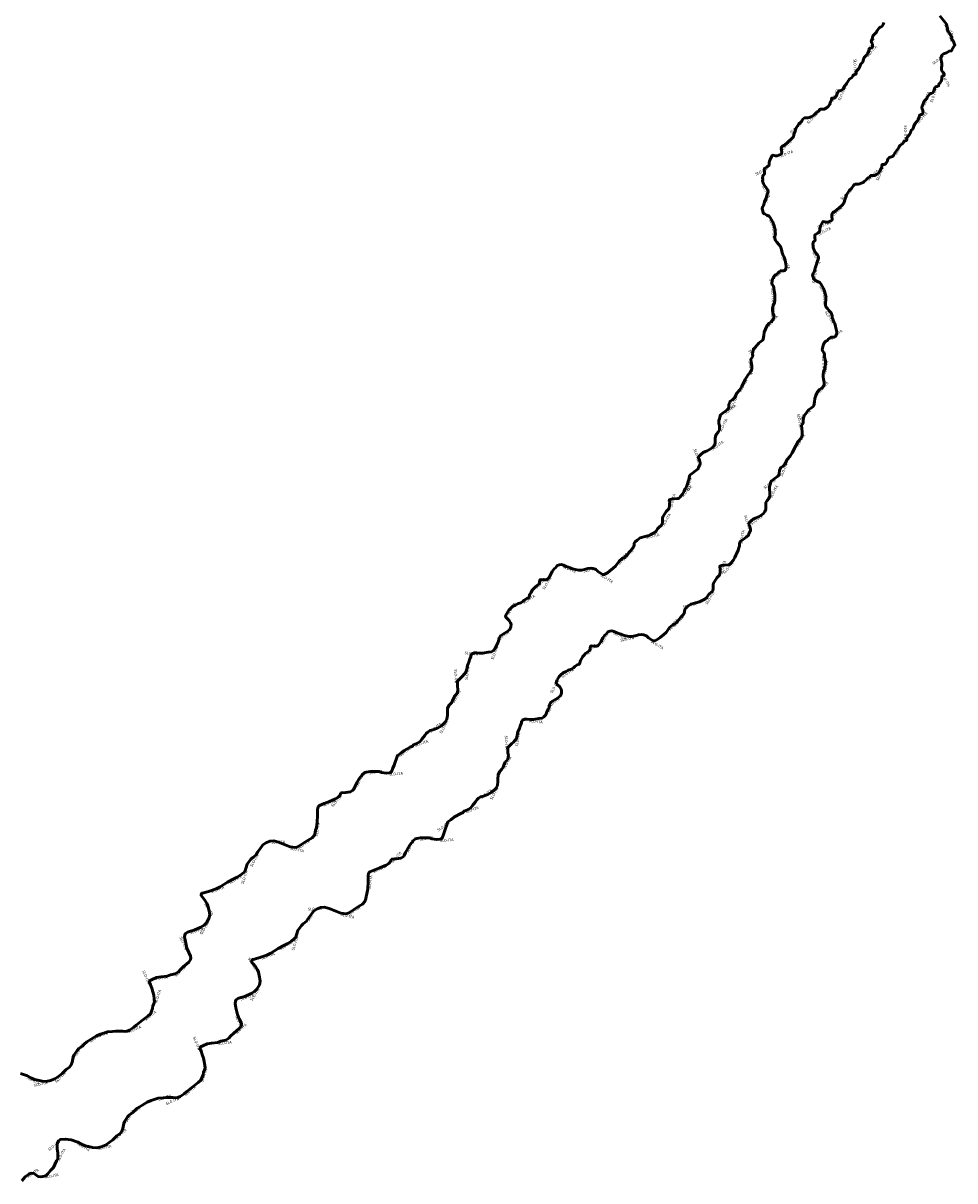
# Model space of a CAD drawing. Units: millimetres. Extents: x 374848 to 585280, y 49173 to 192798.
# Drawn here: x 390568 to 397423, y 106942 to 115457 of the extents above; entities that cross this region are included whole.
import ezdxf

# ---------------------------------------------------------------- set-up
doc = ezdxf.new("R2010")
doc.units = ezdxf.units.MM
for name, color, linetype, lineweight in [('drzavna_meja', 14, 'Continuous', 50), ('drzavna_meja_opis', 14, 'Continuous', 50), ('gurs_d96_drzavna_meja', 7, 'Continuous', 50), ('gurs_d96_drzavna_meja_opis', 7, 'Continuous', 50)]:
    doc.layers.add(name, color=color, linetype=linetype, lineweight=lineweight)
doc.styles.add('ARIAL', font='arial.ttf')

msp = doc.modelspace()

# ---------------------------------------------------------------- linework, layer by layer
at = {"layer": 'drzavna_meja', "linetype": 'Continuous'}
msp.add_polyline3d([(397313.78, 115511.17, 0), (397360.58, 115450.63, 0), (397371.17, 115400.49, 0), (397400.95, 115356.57, 0), (397399.19, 115338.85, 0), (397403.42, 115334.35, 0), (397410.28, 115327.06, 0), (397423.08, 115296.16, 0), (397414.78, 115285.22, 0), (397400.47, 115259.96, 0), (397397.47, 115254.68, 0), (397380.88, 115250.53, 0), (397360.5, 115239.23, 0), (397339.78, 115230.93, 0), (397327.72, 115221.88, 0), (397322.81, 115207.94, 0), (397320.94, 115195.88, 0), (397323.94, 115175.89, 0), (397328.09, 115158.17, 0), (397327.34, 115144.98, 0), (397324.69, 115128.39, 0), (397324.31, 115116.33, 0), (397327.34, 115106.9, 0), (397333.75, 115096.34, 0), (397340.91, 115088.43, 0), (397343.91, 115082.77, 0), (397345.06, 115075.99, 0), (397343.16, 115072.59, 0), (397334.13, 115070.71, 0), (397329.22, 115066.94, 0), (397328.09, 115061.66, 0), (397327.34, 115046.59, 0), (397322.81, 115030.38, 0), (397314.53, 115018.69, 0), (397308.88, 115013.79, 0), (397305.47, 115005.87, 0), (397302.84, 114995.69, 0), (397291.46, 114990.67, 0), (397282.47, 114989.28, 0), (397276.06, 114984.76, 0), (397272.66, 114974.58, 0), (397267.41, 114959.88, 0), (397260.59, 114948.19, 0), (397250.44, 114941.02, 0), (397242.5, 114939.14, 0), (397231.97, 114928.21, 0), (397225.16, 114918.78, 0), (397220.506, 114911.138, 0), (397218.17, 114902.58, 0), (397210.47, 114894.66, 0), (397198.03, 114883.34, 0), (397192, 114875.43, 0), (397189.34, 114862.61, 0), (397183.69, 114846.41, 0), (397179.94, 114835.84, 0), (397182.56, 114827.55, 0), (397188.22, 114815.87, 0), (397188.97, 114798.15, 0), (397185.59, 114791.36, 0), (397174.66, 114786.09, 0), (397164.09, 114780.8, 0), (397160.72, 114765.73, 0), (397153.91, 114749.14, 0), (397143.75, 114734.44, 0), (397128.28, 114717.47, 0), (397122.25, 114700.88, 0), (397117.34, 114684.3, 0), (397112.81, 114677.13, 0), (397103.78, 114670.73, 0), (397099.63, 114662.05, 0), (397096.63, 114649.62, 0), (397090.59, 114639.05, 0), (397075.5, 114621.72, 0), (397069.47, 114614.55, 0), (397069.47, 114602.49, 0), (397067.97, 114594.95, 0), (397057.78, 114591.94, 0), (397049.13, 114590.43, 0), (397045.34, 114579.88, 0), (397037.44, 114570.45, 0), (397018.59, 114557.63, 0), (397012.94, 114547.07, 0), (397006.13, 114536.14, 0), (396997.47, 114524.83, 0), (396992.19, 114516.54, 0), (396983.16, 114505.23, 0), (396972.59, 114484.87, 0), (396963.53, 114477.33, 0), (396949.22, 114472.8, 0), (396940.53, 114468.66, 0), (396930.75, 114457.73, 0), (396927.72, 114452.45, 0), (396926.97, 114443.4, 0), (396921.31, 114433.23, 0), (396916.41, 114427.57, 0), (396913.78, 114421.16, 0), (396903.22, 114418.52, 0), (396890.78, 114418.14, 0), (396888.16, 114416.26, 0), (396887, 114410.23, 0), (396886.25, 114401.55, 0), (396882.5, 114393.27, 0), (396877.97, 114387.23, 0), (396876.47, 114377.8, 0), (396871.94, 114368.76, 0), (396862.88, 114357.07, 0), (396847.06, 114343.88, 0), (396832.34, 114336.34, 0), (396808.97, 114336.34, 0), (396803.31, 114335.96, 0), (396799.19, 114330.68, 0), (396797.28, 114327.29, 0), (396788.63, 114320.5, 0), (396779.19, 114314.09, 0), (396768.25, 114303.54, 0), (396756.19, 114293.73, 0), (396748.28, 114285.82, 0), (396734.34, 114279.79, 0), (396722.28, 114274.89, 0), (396712.09, 114273.76, 0), (396697.38, 114273.76, 0), (396687.97, 114272.63, 0), (396676.66, 114264.33, 0), (396671.38, 114255.66, 0), (396668.34, 114249.63, 0), (396661.56, 114241.34, 0), (396648, 114229.65, 0), (396634.81, 114209.67, 0), (396625, 114194.97, 0), (396620.09, 114178.38, 0), (396616.34, 114165.56, 0), (396613.31, 114159.15, 0), (396610.31, 114148.59, 0), (396607.28, 114134.27, 0), (396592.97, 114118.06, 0), (396569.59, 114096.57, 0), (396540.94, 114072.45, 0), (396525.84, 114064.15, 0), (396520.56, 114058.12, 0), (396517.56, 114048.7, 0), (396518.69, 114032.48, 0), (396520.97, 114019.29, 0), (396520.19, 114009.11, 0), (396512.66, 114003.08, 0), (396487.03, 113993.27, 0), (396475.34, 113992.9, 0), (396457.25, 113997.8, 0), (396450.84, 113995.54, 0), (396435.75, 113966.89, 0), (396431.22, 113954.82, 0), (396428.59, 113943.52, 0), (396429.34, 113931.07, 0), (396427.47, 113925.04, 0), (396413.88, 113911.84, 0), (396393.53, 113901.29, 0), (396392.03, 113890.73, 0), (396393.16, 113877.16, 0), (396395.03, 113863.22, 0), (396392.41, 113857.19, 0), (396382.59, 113850.02, 0), (396381.47, 113842.48, 0), (396379.22, 113830.8, 0), (396381.84, 113819.11, 0), (396380.72, 113807.05, 0), (396387.88, 113786.69, 0), (396393.91, 113775.38, 0), (396412, 113754.27, 0), (396419.16, 113742.2, 0), (396420.69, 113728.63, 0), (396410.88, 113701.48, 0), (396403.34, 113676.98, 0), (396394.66, 113654.37, 0), (396392.41, 113642.68, 0), (396387.88, 113627.22, 0), (396379.59, 113616.29, 0), (396376.19, 113603.84, 0), (396381.09, 113588.02, 0), (396385.63, 113572.94, 0), (396393.53, 113566.15, 0), (396412, 113555.97, 0), (396428.97, 113549.19, 0), (396436.5, 113540.13, 0), (396455.75, 113506.21, 0), (396464.03, 113485.85, 0), (396470.44, 113459.09, 0), (396473.84, 113449.28, 0), (396472.69, 113434.95, 0), (396474.59, 113419.88, 0), (396471.56, 113400.65, 0), (396471.56, 113384.82, 0), (396474.59, 113371.24, 0), (396485.53, 113357.67, 0), (396499.09, 113340.33, 0), (396512.28, 113326.38, 0), (396517.56, 113312.81, 0), (396520.19, 113305.65, 0), (396520.97, 113292.83, 0), (396525.47, 113279.64, 0), (396531.88, 113261.16, 0), (396539.06, 113249.1, 0), (396545.84, 113225.35, 0), (396551.88, 113196.32, 0), (396553.75, 113176.72, 0), (396550.38, 113162.77, 0), (396545.84, 113153.72, 0), (396536.78, 113148.45, 0), (396513.41, 113148.07, 0), (396504.75, 113141.28, 0), (396494.19, 113134.88, 0), (396486.66, 113123.56, 0), (396474.59, 113119.04, 0), (396465.16, 113107.73, 0), (396457.25, 113094.16, 0), (396453.47, 113085.48, 0), (396447.44, 113057.21, 0), (396450.47, 113047.03, 0), (396460.25, 113036.1, 0), (396464.03, 113023.28, 0), (396464.78, 113002.93, 0), (396471.19, 112971.26, 0), (396471.56, 112950.91, 0), (396469.69, 112932.43, 0), (396467.44, 112913.96, 0), (396457.63, 112892.47, 0), (396453.84, 112870.98, 0), (396453.84, 112857.41, 0), (396456.5, 112837.43, 0), (396462.16, 112818.2, 0), (396462.53, 112802.74, 0), (396458.38, 112789.17, 0), (396444.06, 112772.96, 0), (396427.84, 112763.16, 0), (396412.75, 112746.2, 0), (396400.69, 112719.43, 0), (396392.78, 112696.81, 0), (396389.38, 112672.69, 0), (396385.63, 112646.3, 0), (396381.47, 112638.38, 0), (396367.53, 112628.95, 0), (396346.78, 112612.74, 0), (396335.09, 112595.78, 0), (396314, 112569.02, 0), (396309.09, 112555.06, 0), (396307.19, 112536.97, 0), (396307.59, 112521.13, 0), (396301.94, 112508.32, 0), (396294, 112498.89, 0), (396297.41, 112475.14, 0), (396300.03, 112448.38, 0), (396300.03, 112425, 0), (396291.38, 112403.89, 0), (396271, 112379.39, 0), (396252.16, 112347.72, 0), (396226.91, 112296.45, 0), (396211.81, 112272.7, 0), (396190.34, 112247.06, 0), (396182.41, 112233.49, 0), (396174.88, 112216.53, 0), (396159.81, 112199.94, 0), (396142.84, 112188.26, 0), (396138.69, 112180.34, 0), (396132.66, 112167.14, 0), (396131.53, 112145.66, 0), (396128.13, 112133.21, 0), (396120.59, 112125.3, 0), (396071.59, 112088.73, 0), (396067.44, 112081.19, 0), (396065.94, 112069.13, 0), (396062.16, 112059.7, 0), (396058.38, 112047.26, 0), (396058.78, 112023.13, 0), (396062.16, 112012.95, 0), (396062.53, 111977.14, 0), (396053.88, 111960.55, 0), (396041.81, 111946.23, 0), (396033.5, 111931.15, 0), (396031.63, 111913.8, 0), (396031.63, 111896.09, 0), (396031.25, 111880.63, 0), (396025.97, 111864.8, 0), (396014.28, 111850.09, 0), (395995.06, 111836.52, 0), (395972.81, 111824.09, 0), (395961.13, 111818.43, 0), (395942.28, 111811.27, 0), (395924.94, 111797.32, 0), (395908.34, 111779.22, 0), (395907.97, 111772.05, 0), (395911.38, 111763.77, 0), (395915.5, 111753.96, 0), (395920.78, 111735.12, 0), (395920.78, 111724.55, 0), (395912.5, 111711.36, 0), (395908.34, 111700.43, 0), (395905.72, 111690.63, 0), (395886.88, 111676.3, 0), (395865.38, 111658.96, 0), (395846.53, 111646.9, 0), (395842.38, 111639.73, 0), (395839.75, 111623.9, 0), (395838.59, 111611.84, 0), (395833.72, 111598.64, 0), (395828.06, 111581.3, 0), (395820.13, 111558.3, 0), (395811.84, 111545.48, 0), (395803.53, 111527.39, 0), (395791.47, 111505.91, 0), (395773.75, 111485.92, 0), (395765.47, 111476.88, 0), (395756.81, 111472.35, 0), (395728.91, 111471.22, 0), (395709.69, 111467.83, 0), (395698.75, 111465.19, 0), (395693.47, 111461.04, 0), (395693.09, 111454.63, 0), (395696.09, 111450.48, 0), (395697.22, 111447.09, 0), (395696.47, 111430.51, 0), (395696.09, 111415.8, 0), (395690.81, 111396.95, 0), (395683.28, 111388.66, 0), (395671.59, 111377.73, 0), (395664.44, 111365.66, 0), (395647.47, 111339.27, 0), (395644.84, 111329.09, 0), (395644.47, 111298.94, 0), (395642.56, 111284.61, 0), (395637.28, 111275.94, 0), (395616.19, 111259.73, 0), (395607.88, 111249.17, 0), (395598.09, 111232.21, 0), (395583.38, 111221.28, 0), (395554.34, 111205.07, 0), (395544.94, 111200.92, 0), (395517.03, 111194.51, 0), (395479.72, 111182.83, 0), (395456.34, 111167.37, 0), (395443.16, 111155.68, 0), (395435.59, 111143.99, 0), (395434.84, 111128.91, 0), (395431.47, 111115.34, 0), (395419.03, 111100.27, 0), (395407.34, 111088.58, 0), (395396.78, 111075.76, 0), (395388.47, 111062.56, 0), (395372.28, 111046.35, 0), (395363.59, 111038.81, 0), (395347.75, 111032.41, 0), (395324.41, 111011.67, 0), (395298.38, 110976.61, 0), (395281.78, 110961.91, 0), (395253.91, 110939.29, 0), (395238.44, 110926.47, 0), (395214.69, 110913.28, 0), (395203.38, 110914.79, 0), (395192.44, 110921.57, 0), (395168.31, 110937.03, 0), (395162.28, 110942.68, 0), (395154, 110951.73, 0), (395133.63, 110959.27, 0), (395116.66, 110960.02, 0), (395094.44, 110957.77, 0), (395071.06, 110950.23, 0), (395047.69, 110945.32, 0), (395027.69, 110944.95, 0), (395002.44, 110950.23, 0), (394975.31, 110958.89, 0), (394964.75, 110964.17, 0), (394951.94, 110967.56, 0), (394935.34, 110973.98, 0), (394914.59, 110983.4, 0), (394901.41, 110987.16, 0), (394885.56, 110986.41, 0), (394870.13, 110979.63, 0), (394859.19, 110966.43, 0), (394847.13, 110956.63, 0), (394832.41, 110936.65, 0), (394821.13, 110912.15, 0), (394809.06, 110892.55, 0), (394798.88, 110880.86, 0), (394789.06, 110875.2, 0), (394766.44, 110874.45, 0), (394750.63, 110877.09, 0), (394742.31, 110874.07, 0), (394739.69, 110861.25, 0), (394740.06, 110851.83, 0), (394735.16, 110843.91, 0), (394723.09, 110834.48, 0), (394706.88, 110820.91, 0), (394692.56, 110805.46, 0), (394685.03, 110799.05, 0), (394676.72, 110781.33, 0), (394668.44, 110768.52, 0), (394663.16, 110753.44, 0), (394660.91, 110743.26, 0), (394645.06, 110737.6, 0), (394626.22, 110725.91, 0), (394616.78, 110715.36, 0), (394602.47, 110706.31, 0), (394578.34, 110697.27, 0), (394562.5, 110689.73, 0), (394540.25, 110677.66, 0), (394525.19, 110664.09, 0), (394512.75, 110652.4, 0), (394498.03, 110626.39, 0), (394491.63, 110615.84, 0), (394489.75, 110602.27, 0), (394497.66, 110593.21, 0), (394516.88, 110576.63, 0), (394526.31, 110558.16, 0), (394529.69, 110548.73, 0), (394528.56, 110528.38, 0), (394520.66, 110509.15, 0), (394499.53, 110493.69, 0), (394475.41, 110477.86, 0), (394451.28, 110463.53, 0), (394441.88, 110446.95, 0), (394437.34, 110423.2, 0), (394432.06, 110412.63, 0), (394421.5, 110391.52, 0), (394412.84, 110370.79, 0), (394400.03, 110354.2, 0), (394386.06, 110345.53, 0), (394362.31, 110343.27, 0), (394335.56, 110337.99, 0), (394322.34, 110334.98, 0), (394295.59, 110336.11, 0), (394276.38, 110338.37, 0), (394259.78, 110339.13, 0), (394243.19, 110331.21, 0), (394234.53, 110320.27, 0), (394234.13, 110307.45, 0), (394226.97, 110293.13, 0), (394220.19, 110269.76, 0), (394208.5, 110244.13, 0), (394203.59, 110217.73, 0), (394198.31, 110195.49, 0), (394174.97, 110169.86, 0), (394164.78, 110158.17, 0), (394145.16, 110139.32, 0), (394133.09, 110127.63, 0), (394134.63, 110115.95, 0), (394135.38, 110091.45, 0), (394138.38, 110070.33, 0), (394135.38, 110043.95, 0), (394118.66, 110024.82, 0), (394115.78, 110020.97, 0), (394107.84, 110006.62, 0), (394099.19, 109985.51, 0), (394090.5, 109970.8, 0), (394073.16, 109950.07, 0), (394062.63, 109927.45, 0), (394061.84, 109897.29, 0), (394061.47, 109880.33, 0), (394057.34, 109850.92, 0), (394044.91, 109828.68, 0), (394017.75, 109801.16, 0), (393987.97, 109784.95, 0), (393955.53, 109772.88, 0), (393933.69, 109767.61, 0), (393918.97, 109755.92, 0), (393906.16, 109744.61, 0), (393896.34, 109729.16, 0), (393874.13, 109702.39, 0), (393862.06, 109686.93, 0), (393837.16, 109669.97, 0), (393812.66, 109661.3, 0), (393808.53, 109657.91, 0), (393805.5, 109651.12, 0), (393787.41, 109645.09, 0), (393742.56, 109619.83, 0), (393715.78, 109598.72, 0), (393693.91, 109583.64, 0), (393669.03, 109510.88, 0), (393660.75, 109490.15, 0), (393653.19, 109470.92, 0), (393648.31, 109461.49, 0), (393637.75, 109454.33, 0), (393612.5, 109452.45, 0), (393575.53, 109458.48, 0), (393556.31, 109464.13, 0), (393492.59, 109464.88, 0), (393465.84, 109461.12, 0), (393454.16, 109458.1, 0), (393443.22, 109449.05, 0), (393434.94, 109443.77, 0), (393431.91, 109434.35, 0), (393423.25, 109424.93, 0), (393410.03, 109409.09, 0), (393397.59, 109386.85, 0), (393382.53, 109358.58, 0), (393372.34, 109335.2, 0), (393363.28, 109325.4, 0), (393347.84, 109316.35, 0), (393313.16, 109309.57, 0), (393282.25, 109308.81, 0), (393276.22, 109303.16, 0), (393272.06, 109292.23, 0), (393258.5, 109277.15, 0), (393239.28, 109263.58, 0), (393193.28, 109245.1, 0), (393154.81, 109230.02, 0), (393119.38, 109216.07, 0), (393110.34, 109204.77, 0), (393105.81, 109184.78, 0), (393105.81, 109144.82, 0), (393103.94, 109091.29, 0), (393097.91, 109052.84, 0), (393091.88, 109032.86, 0), (393089.59, 109015.52, 0), (393082.81, 108998.17, 0), (393065.84, 108978.57, 0), (393036.44, 108960.1, 0), (393006.28, 108940.12, 0), (392976.13, 108920.52, 0), (392959.53, 108911.47, 0), (392945.97, 108906.56, 0), (392924.84, 108907.7, 0), (392904.5, 108912.22, 0), (392819.31, 108946.52, 0), (392784.63, 108954.82, 0), (392756.72, 108953.69, 0), (392731.84, 108942, 0), (392704.69, 108926.17, 0), (392681.69, 108893.38, 0), (392665.13, 108872.64, 0), (392653.44, 108851.91, 0), (392628.94, 108832.3, 0), (392615.72, 108820.61, 0), (392588.97, 108784.42, 0), (392579.53, 108751.63, 0), (392573.5, 108733.53, 0), (392563.31, 108721.84, 0), (392541.84, 108706.01, 0), (392515.06, 108689.05, 0), (392481.53, 108671.33, 0), (392444.94, 108650.97, 0), (392389.53, 108617.79, 0), (392360.13, 108603.09, 0), (392310.38, 108584.99, 0), (392269.66, 108573.69, 0), (392254.94, 108569.91, 0), (392250.81, 108560.87, 0), (392248.91, 108553.33, 0), (392259.47, 108540.13, 0), (392277.94, 108518.27, 0), (392292.66, 108494.14, 0), (392300.19, 108478.3, 0), (392308.47, 108441.36, 0), (392313, 108411.2, 0), (392306.97, 108383.3, 0), (392288.13, 108353.15, 0), (392271.53, 108334.3, 0), (392246.66, 108320.35, 0), (392198.78, 108298.86, 0), (392170.88, 108289.81, 0), (392149, 108283.41, 0), (392135.06, 108274.36, 0), (392130.16, 108263.42, 0), (392127.91, 108246.08, 0), (392134.31, 108214.79, 0), (392144.88, 108166.54, 0), (392158.81, 108133.74, 0), (392172, 108106.59, 0), (392173.91, 108094.91, 0), (392172, 108082.84, 0), (392158.06, 108063.24, 0), (392117.72, 108027.8, 0), (392097, 108008.2, 0), (392082.28, 107990.86, 0), (392058.53, 107977.29, 0), (392023.84, 107968.62, 0), (392000.84, 107960.7, 0), (391955.25, 107955.8, 0), (391922.06, 107950.52, 0), (391890.41, 107936.2, 0), (391873.81, 107927.91, 0), (391870.81, 107923.38, 0), (391870.81, 107914.33, 0), (391877.97, 107896.23, 0), (391885.88, 107872.11, 0), (391894.94, 107844.59, 0), (391900.59, 107819.71, 0), (391904.72, 107791.05, 0), (391907.75, 107773.34, 0), (391901.72, 107755.62, 0), (391894.16, 107742.8, 0), (391891.91, 107723.2, 0), (391876.06, 107682.86, 0), (391856.84, 107666.27, 0), (391818.78, 107635.73, 0), (391772.03, 107600.68, 0), (391752.81, 107582.2, 0), (391723.78, 107563.73, 0), (391706.44, 107556.2, 0), (391689.47, 107553.18, 0), (391670.25, 107555.81, 0), (391618.59, 107555.06, 0), (391597.47, 107553.18, 0), (391562.03, 107550.54, 0), (391540.94, 107544.13, 0), (391509.66, 107534.33, 0), (391480.25, 107520, 0), (391441.78, 107497.01, 0), (391408.22, 107475.89, 0), (391389.38, 107460.06, 0), (391376.56, 107445.73, 0), (391350.19, 107426.88, 0), (391337.34, 107413.69, 0), (391315.88, 107380.14, 0), (391309.09, 107365.06, 0), (391301.53, 107326.98, 0), (391294.75, 107307.76, 0), (391282.31, 107291.17, 0), (391257.81, 107272.32, 0), (391228.03, 107243.67, 0), (391202.41, 107223.69, 0), (391173.75, 107204.46, 0), (391142.06, 107192.02, 0), (391110.03, 107185.23, 0), (391079.13, 107187.12, 0), (391048.97, 107193.91, 0), (391024.84, 107200.31, 0), (390997.69, 107212.76, 0), (390971.69, 107227.84, 0), (390921.91, 107244.42, 0), (390878.56, 107249.32, 0), (390842.38, 107247.44, 0), (390828.03, 107236.88, 0), (390821.25, 107222.94, 0), (390818.25, 107202.2, 0), (390818.25, 107177.32, 0), (390823.16, 107147.16, 0), (390823.91, 107130.2, 0), (390822.591, 107110.082, 0), (390822.642, 107103.912, 0), (390814.47, 107088.73, 0), (390801.66, 107061.96, 0), (390791.47, 107041.6, 0), (390768.47, 107017.85, 0), (390750.75, 106994.48, 0), (390738.31, 106981.66, 0), (390728.16, 106977.89, 0), (390698.38, 106971.86, 0), (390679.13, 106973.37, 0), (390660.66, 106985.43, 0), (390650.09, 106995.23, 0), (390627.88, 106997.88, 0), (390610.77, 106991.85, 0), (390582.25, 106972.62, 0), (390559.73, 106942.31, 0)], dxfattribs=at)
at = {"layer": 'gurs_d96_drzavna_meja', "linetype": 'Continuous'}
msp.add_polyline3d([(396901.03, 115462.56, 0), (396895.78, 115447.86, 0), (396888.96, 115436.17, 0), (396878.81, 115429, 0), (396870.87, 115427.12, 0), (396860.34, 115416.19, 0), (396853.53, 115406.76, 0), (396848.87, 115399.11, 0), (396846.53, 115390.56, 0), (396838.83, 115382.64, 0), (396826.39, 115371.32, 0), (396820.36, 115363.41, 0), (396817.7, 115350.59, 0), (396812.05, 115334.39, 0), (396808.3, 115323.82, 0), (396810.92, 115315.53, 0), (396816.58, 115303.85, 0), (396817.33, 115286.13, 0), (396813.95, 115279.34, 0), (396803.02, 115274.07, 0), (396792.45, 115268.78, 0), (396789.08, 115253.71, 0), (396782.27, 115237.11, 0), (396772.11, 115222.41, 0), (396756.64, 115205.44, 0), (396750.61, 115188.85, 0), (396745.7, 115172.27, 0), (396741.17, 115165.1, 0), (396732.14, 115158.7, 0), (396727.99, 115150.02, 0), (396724.99, 115137.59, 0), (396718.95, 115127.02, 0), (396703.86, 115109.69, 0), (396697.83, 115102.52, 0), (396697.83, 115090.46, 0), (396696.33, 115082.92, 0), (396686.14, 115079.91, 0), (396677.49, 115078.4, 0), (396673.7, 115067.85, 0), (396665.8, 115058.42, 0), (396646.95, 115045.6, 0), (396641.3, 115035.04, 0), (396634.48, 115024.11, 0), (396625.82, 115012.8, 0), (396620.54, 115004.51, 0), (396611.51, 114993.2, 0), (396600.94, 114972.84, 0), (396591.88, 114965.3, 0), (396577.57, 114960.77, 0), (396568.88, 114956.63, 0), (396559.1, 114945.7, 0), (396556.07, 114940.42, 0), (396555.32, 114931.37, 0), (396549.66, 114921.2, 0), (396544.76, 114915.54, 0), (396542.13, 114909.13, 0), (396531.57, 114906.49, 0), (396519.13, 114906.11, 0), (396516.51, 114904.23, 0), (396515.35, 114898.2, 0), (396514.6, 114889.52, 0), (396510.85, 114881.24, 0), (396506.32, 114875.2, 0), (396504.82, 114865.77, 0), (396500.29, 114856.73, 0), (396491.23, 114845.04, 0), (396475.41, 114831.85, 0), (396460.69, 114824.31, 0), (396437.32, 114824.31, 0), (396431.66, 114823.93, 0), (396427.54, 114818.65, 0), (396425.63, 114815.26, 0), (396416.98, 114808.47, 0), (396407.54, 114802.06, 0), (396396.6, 114791.51, 0), (396384.54, 114781.7, 0), (396376.63, 114773.79, 0), (396362.69, 114767.76, 0), (396350.63, 114762.86, 0), (396340.44, 114761.73, 0), (396325.73, 114761.73, 0), (396316.32, 114760.6, 0), (396305, 114752.3, 0), (396299.72, 114743.63, 0), (396296.68, 114737.6, 0), (396289.9, 114729.31, 0), (396276.34, 114717.62, 0), (396263.15, 114697.64, 0), (396253.34, 114682.94, 0), (396248.43, 114666.35, 0), (396244.68, 114653.53, 0), (396241.65, 114647.12, 0), (396238.65, 114636.56, 0), (396235.62, 114622.24, 0), (396221.31, 114606.03, 0), (396197.93, 114584.54, 0), (396169.28, 114560.42, 0), (396154.18, 114552.12, 0), (396148.9, 114546.09, 0), (396145.9, 114536.67, 0), (396147.03, 114520.45, 0), (396149.31, 114507.26, 0), (396148.53, 114497.08, 0), (396141, 114491.05, 0), (396115.37, 114481.24, 0), (396103.68, 114480.87, 0), (396085.59, 114485.77, 0), (396079.18, 114483.51, 0), (396064.09, 114454.86, 0), (396059.56, 114442.79, 0), (396056.93, 114431.49, 0), (396057.68, 114419.04, 0), (396055.81, 114413.01, 0), (396042.22, 114399.81, 0), (396021.87, 114389.26, 0), (396020.37, 114378.7, 0), (396021.49, 114365.13, 0), (396023.36, 114351.19, 0), (396020.74, 114345.16, 0), (396010.92, 114337.99, 0), (396009.8, 114330.45, 0), (396007.55, 114318.77, 0), (396010.17, 114307.08, 0), (396009.05, 114295.02, 0), (396016.21, 114274.66, 0), (396022.24, 114263.35, 0), (396040.33, 114242.23, 0), (396047.49, 114230.16, 0), (396049.02, 114216.59, 0), (396039.21, 114189.44, 0), (396031.67, 114164.94, 0), (396022.99, 114142.33, 0), (396020.74, 114130.64, 0), (396016.21, 114115.18, 0), (396007.92, 114104.25, 0), (396004.52, 114091.8, 0), (396009.42, 114075.98, 0), (396013.96, 114060.9, 0), (396021.86, 114054.11, 0), (396040.33, 114043.93, 0), (396057.3, 114037.15, 0), (396064.83, 114028.09, 0), (396084.08, 113994.16, 0), (396092.36, 113973.8, 0), (396098.77, 113947.04, 0), (396102.17, 113937.23, 0), (396101.02, 113922.9, 0), (396102.92, 113907.83, 0), (396099.89, 113888.6, 0), (396099.89, 113872.77, 0), (396102.92, 113859.19, 0), (396113.86, 113845.62, 0), (396127.42, 113828.28, 0), (396140.61, 113814.33, 0), (396145.89, 113800.76, 0), (396148.52, 113793.6, 0), (396149.3, 113780.78, 0), (396153.8, 113767.58, 0), (396160.21, 113749.1, 0), (396167.39, 113737.04, 0), (396174.17, 113713.29, 0), (396180.21, 113684.26, 0), (396182.08, 113664.66, 0), (396178.71, 113650.71, 0), (396174.17, 113641.66, 0), (396165.11, 113636.39, 0), (396141.74, 113636.01, 0), (396133.08, 113629.22, 0), (396122.52, 113622.82, 0), (396114.99, 113611.5, 0), (396102.92, 113606.98, 0), (396093.49, 113595.67, 0), (396085.58, 113582.1, 0), (396081.8, 113573.42, 0), (396075.77, 113545.15, 0), (396078.8, 113534.97, 0), (396088.58, 113524.04, 0), (396092.36, 113511.22, 0), (396093.11, 113490.87, 0), (396099.52, 113459.19, 0), (396099.89, 113438.84, 0), (396098.02, 113420.36, 0), (396095.77, 113401.89, 0), (396085.96, 113380.4, 0), (396082.17, 113358.91, 0), (396082.17, 113345.34, 0), (396084.83, 113325.36, 0), (396090.49, 113306.13, 0), (396090.86, 113290.67, 0), (396086.71, 113277.1, 0), (396072.39, 113260.89, 0), (396056.17, 113251.09, 0), (396041.08, 113234.13, 0), (396029.02, 113207.36, 0), (396021.11, 113184.74, 0), (396017.71, 113160.62, 0), (396013.96, 113134.23, 0), (396009.8, 113126.31, 0), (395995.86, 113116.88, 0), (395975.11, 113100.67, 0), (395963.41, 113083.71, 0), (395942.32, 113056.94, 0), (395937.41, 113042.98, 0), (395935.51, 113024.89, 0), (395935.91, 113009.05, 0), (395930.26, 112996.24, 0), (395922.32, 112986.81, 0), (395925.73, 112963.06, 0), (395928.35, 112936.3, 0), (395928.35, 112912.92, 0), (395919.7, 112891.81, 0), (395899.32, 112867.31, 0), (395880.48, 112835.64, 0), (395855.23, 112784.37, 0), (395840.13, 112760.62, 0), (395818.66, 112734.98, 0), (395810.73, 112721.41, 0), (395803.2, 112704.45, 0), (395788.13, 112687.86, 0), (395771.16, 112676.18, 0), (395767.01, 112668.26, 0), (395760.98, 112655.05, 0), (395759.85, 112633.57, 0), (395756.45, 112621.12, 0), (395748.91, 112613.21, 0), (395699.91, 112576.64, 0), (395695.76, 112569.1, 0), (395694.26, 112557.04, 0), (395690.48, 112547.61, 0), (395686.7, 112535.17, 0), (395687.1, 112511.04, 0), (395690.48, 112500.86, 0), (395690.85, 112465.05, 0), (395682.19, 112448.46, 0), (395670.12, 112434.14, 0), (395661.81, 112419.06, 0), (395659.94, 112401.71, 0), (395659.94, 112384, 0), (395659.56, 112368.54, 0), (395654.28, 112352.71, 0), (395642.59, 112338, 0), (395623.37, 112324.43, 0), (395601.12, 112312, 0), (395589.44, 112306.34, 0), (395570.59, 112299.18, 0), (395553.25, 112285.23, 0), (395536.65, 112267.13, 0), (395536.28, 112259.96, 0), (395539.69, 112251.68, 0), (395543.81, 112241.87, 0), (395549.09, 112223.02, 0), (395549.09, 112212.45, 0), (395540.81, 112199.26, 0), (395536.65, 112188.33, 0), (395534.03, 112178.53, 0), (395515.19, 112164.2, 0), (395493.69, 112146.86, 0), (395474.84, 112134.8, 0), (395470.69, 112127.63, 0), (395468.06, 112111.8, 0), (395466.9, 112099.74, 0), (395462.03, 112086.54, 0), (395456.37, 112069.2, 0), (395448.44, 112046.2, 0), (395440.15, 112033.38, 0), (395431.84, 112015.29, 0), (395419.78, 111993.81, 0), (395402.06, 111973.82, 0), (395393.78, 111964.78, 0), (395385.12, 111960.25, 0), (395357.22, 111959.12, 0), (395337.99, 111955.73, 0), (395327.05, 111953.09, 0), (395321.77, 111948.94, 0), (395321.39, 111942.53, 0), (395324.39, 111938.38, 0), (395325.52, 111934.99, 0), (395324.77, 111918.41, 0), (395324.39, 111903.7, 0), (395319.11, 111884.85, 0), (395311.58, 111876.56, 0), (395299.89, 111865.63, 0), (395292.74, 111853.56, 0), (395275.77, 111827.17, 0), (395273.14, 111816.99, 0), (395272.77, 111786.84, 0), (395270.86, 111772.51, 0), (395265.58, 111763.84, 0), (395244.49, 111747.63, 0), (395236.18, 111737.07, 0), (395226.39, 111720.11, 0), (395211.68, 111709.18, 0), (395182.64, 111692.97, 0), (395173.24, 111688.82, 0), (395145.33, 111682.41, 0), (395108.02, 111670.73, 0), (395084.63, 111655.27, 0), (395071.45, 111643.58, 0), (395063.88, 111631.89, 0), (395063.13, 111616.81, 0), (395059.76, 111603.24, 0), (395047.32, 111588.17, 0), (395035.63, 111576.48, 0), (395025.07, 111563.66, 0), (395016.76, 111550.46, 0), (395000.57, 111534.25, 0), (394991.88, 111526.71, 0), (394976.04, 111520.31, 0), (394952.7, 111499.57, 0), (394926.67, 111464.51, 0), (394910.07, 111449.81, 0), (394882.19, 111427.19, 0), (394866.72, 111414.37, 0), (394842.97, 111401.18, 0), (394831.66, 111402.69, 0), (394820.72, 111409.47, 0), (394796.59, 111424.93, 0), (394790.56, 111430.58, 0), (394782.28, 111439.63, 0), (394761.91, 111447.17, 0), (394744.94, 111447.92, 0), (394722.72, 111445.67, 0), (394699.34, 111438.13, 0), (394675.97, 111433.22, 0), (394655.97, 111432.85, 0), (394630.72, 111438.13, 0), (394603.59, 111446.79, 0), (394593.03, 111452.07, 0), (394580.22, 111455.47, 0), (394563.62, 111461.89, 0), (394542.86, 111471.31, 0), (394529.68, 111475.07, 0), (394513.83, 111474.32, 0), (394498.4, 111467.54, 0), (394487.46, 111454.34, 0), (394475.4, 111444.54, 0), (394460.68, 111424.56, 0), (394449.4, 111400.06, 0), (394437.33, 111380.46, 0), (394427.15, 111368.77, 0), (394417.33, 111363.11, 0), (394394.71, 111362.36, 0), (394378.9, 111365, 0), (394370.58, 111361.98, 0), (394367.96, 111349.16, 0), (394368.33, 111339.74, 0), (394363.43, 111331.82, 0), (394351.36, 111322.39, 0), (394335.15, 111308.82, 0), (394320.82, 111293.37, 0), (394313.29, 111286.96, 0), (394304.98, 111269.24, 0), (394296.7, 111256.43, 0), (394291.42, 111241.35, 0), (394289.17, 111231.17, 0), (394273.32, 111225.51, 0), (394254.48, 111213.82, 0), (394245.04, 111203.27, 0), (394230.73, 111194.22, 0), (394206.6, 111185.18, 0), (394190.76, 111177.64, 0), (394168.51, 111165.57, 0), (394153.45, 111152, 0), (394141.01, 111140.31, 0), (394126.29, 111114.3, 0), (394119.88, 111103.75, 0), (394118, 111090.18, 0), (394125.91, 111081.12, 0), (394145.13, 111064.53, 0), (394154.56, 111046.06, 0), (394157.94, 111036.63, 0), (394156.81, 111016.28, 0), (394148.91, 110997.05, 0), (394127.78, 110981.59, 0), (394103.66, 110965.76, 0), (394079.53, 110951.43, 0), (394070.13, 110934.85, 0), (394065.59, 110911.1, 0), (394060.31, 110900.53, 0), (394049.75, 110879.42, 0), (394041.09, 110858.69, 0), (394028.28, 110842.1, 0), (394014.31, 110833.43, 0), (393990.56, 110831.17, 0), (393963.8, 110825.89, 0), (393950.58, 110822.88, 0), (393923.83, 110824.01, 0), (393904.62, 110826.27, 0), (393888.02, 110827.03, 0), (393871.43, 110819.11, 0), (393862.77, 110808.17, 0), (393862.37, 110795.35, 0), (393855.21, 110781.03, 0), (393848.43, 110757.66, 0), (393836.74, 110732.03, 0), (393831.83, 110705.63, 0), (393826.55, 110683.39, 0), (393803.21, 110657.76, 0), (393793.02, 110646.07, 0), (393773.4, 110627.22, 0), (393761.32, 110615.53, 0), (393762.86, 110603.85, 0), (393763.61, 110579.35, 0), (393766.61, 110558.23, 0), (393763.61, 110531.85, 0), (393746.89, 110512.72, 0), (393744.01, 110508.87, 0), (393736.07, 110494.52, 0), (393727.42, 110473.41, 0), (393718.73, 110458.7, 0), (393701.39, 110437.97, 0), (393690.86, 110415.35, 0), (393690.07, 110385.18, 0), (393689.7, 110368.22, 0), (393685.57, 110338.81, 0), (393673.14, 110316.57, 0), (393645.98, 110289.05, 0), (393616.19, 110272.84, 0), (393583.75, 110260.77, 0), (393561.91, 110255.5, 0), (393547.19, 110243.81, 0), (393534.38, 110232.5, 0), (393524.56, 110217.05, 0), (393502.35, 110190.28, 0), (393490.28, 110174.82, 0), (393465.38, 110157.86, 0), (393440.88, 110149.19, 0), (393436.75, 110145.8, 0), (393433.72, 110139.01, 0), (393415.63, 110132.98, 0), (393370.77, 110107.72, 0), (393343.99, 110086.61, 0), (393322.12, 110071.53, 0), (393297.24, 109998.77, 0), (393288.96, 109978.04, 0), (393281.4, 109958.81, 0), (393276.52, 109949.38, 0), (393265.96, 109942.22, 0), (393240.71, 109940.34, 0), (393203.74, 109946.37, 0), (393184.51, 109952.02, 0), (393120.79, 109952.78, 0), (393094.04, 109949.02, 0), (393082.36, 109946, 0), (393071.42, 109936.95, 0), (393063.14, 109931.67, 0), (393060.11, 109922.25, 0), (393051.45, 109912.83, 0), (393038.23, 109896.99, 0), (393025.79, 109874.75, 0), (393010.73, 109846.48, 0), (393000.54, 109823.1, 0), (392991.48, 109813.3, 0), (392976.04, 109804.25, 0), (392941.35, 109797.47, 0), (392910.44, 109796.71, 0), (392904.41, 109791.06, 0), (392900.25, 109780.13, 0), (392886.69, 109765.05, 0), (392867.47, 109751.48, 0), (392821.47, 109733, 0), (392783, 109717.92, 0), (392747.57, 109703.97, 0), (392738.53, 109692.67, 0), (392734, 109672.68, 0), (392734, 109632.72, 0), (392732.12, 109579.19, 0), (392726.09, 109540.73, 0), (392720.06, 109520.75, 0), (392717.77, 109503.41, 0), (392710.99, 109486.06, 0), (392694.02, 109466.46, 0), (392664.62, 109447.99, 0), (392634.46, 109428.01, 0), (392604.31, 109408.41, 0), (392587.71, 109399.36, 0), (392574.15, 109394.45, 0), (392553.02, 109395.59, 0), (392532.67, 109400.12, 0), (392447.48, 109434.42, 0), (392412.8, 109442.72, 0), (392384.89, 109441.59, 0), (392360.01, 109429.9, 0), (392332.86, 109414.07, 0), (392309.86, 109381.28, 0), (392293.3, 109360.54, 0), (392281.61, 109339.81, 0), (392257.1, 109320.2, 0), (392243.88, 109308.51, 0), (392217.13, 109272.32, 0), (392207.69, 109239.53, 0), (392201.66, 109221.43, 0), (392191.47, 109209.74, 0), (392170, 109193.91, 0), (392143.22, 109176.95, 0), (392109.69, 109159.23, 0), (392073.1, 109138.87, 0), (392017.68, 109105.69, 0), (391988.28, 109090.99, 0), (391938.53, 109072.89, 0), (391897.81, 109061.59, 0), (391883.09, 109057.81, 0), (391878.96, 109048.77, 0), (391877.06, 109041.23, 0), (391887.62, 109028.03, 0), (391906.09, 109006.17, 0), (391920.81, 108982.04, 0), (391928.34, 108966.2, 0), (391936.62, 108929.26, 0), (391941.15, 108899.1, 0), (391935.12, 108871.19, 0), (391916.28, 108841.04, 0), (391899.67, 108822.19, 0), (391874.8, 108808.24, 0), (391826.92, 108786.75, 0), (391799.02, 108777.71, 0), (391777.14, 108771.31, 0), (391763.2, 108762.26, 0), (391758.3, 108751.32, 0), (391756.05, 108733.97, 0), (391762.45, 108702.68, 0), (391773.02, 108654.43, 0), (391786.95, 108621.63, 0), (391800.14, 108594.48, 0), (391802.05, 108582.8, 0), (391800.14, 108570.73, 0), (391786.2, 108551.13, 0), (391745.85, 108515.69, 0), (391725.13, 108496.09, 0), (391710.41, 108478.75, 0), (391686.66, 108465.18, 0), (391651.97, 108456.51, 0), (391628.97, 108448.59, 0), (391583.38, 108443.69, 0), (391550.19, 108438.41, 0), (391518.54, 108424.09, 0), (391501.93, 108415.8, 0), (391498.93, 108411.27, 0), (391498.93, 108402.22, 0), (391506.09, 108384.12, 0), (391514, 108360, 0), (391523.06, 108332.48, 0), (391528.71, 108307.6, 0), (391532.84, 108278.94, 0), (391535.87, 108261.23, 0), (391529.84, 108243.5, 0), (391522.28, 108230.68, 0), (391520.03, 108211.08, 0), (391504.18, 108170.74, 0), (391484.96, 108154.15, 0), (391446.9, 108123.61, 0), (391400.15, 108088.56, 0), (391380.92, 108070.08, 0), (391351.89, 108051.61, 0), (391334.55, 108044.08, 0), (391317.58, 108041.06, 0), (391298.36, 108043.69, 0), (391246.7, 108042.94, 0), (391225.58, 108041.06, 0), (391190.14, 108038.42, 0), (391169.05, 108032.01, 0), (391137.77, 108022.21, 0), (391108.35, 108007.88, 0), (391069.88, 107984.89, 0), (391036.32, 107963.77, 0), (391017.48, 107947.94, 0), (391004.66, 107933.61, 0), (390978.29, 107914.76, 0), (390965.44, 107901.57, 0), (390943.98, 107868.02, 0), (390937.19, 107852.94, 0), (390929.62, 107814.86, 0), (390922.84, 107795.64, 0), (390910.4, 107779.05, 0), (390885.9, 107760.2, 0), (390856.12, 107731.55, 0), (390830.5, 107711.57, 0), (390801.84, 107692.34, 0), (390770.15, 107679.9, 0), (390738.12, 107673.11, 0), (390707.21, 107675, 0), (390677.05, 107681.79, 0), (390652.92, 107688.19, 0), (390625.77, 107700.64, 0), (390599.77, 107715.72, 0), (390549.99, 107732.3, 0)], dxfattribs=at)

# ---------------------------------------------------------------- texts
at = {"layer": 'drzavna_meja_opis', "char_height": 20, "style": 'ARIAL'}
for insert, attachment_point, rotation in [((397354.483, 115459.171), 1, 307.7055544), ((397411.131, 115326.052), 3, 292.5012323), ((397334.504, 115227.471), 3, 36.8850659), ((397341.668, 115087.855), 1, 297.9250271), ((397272.298, 114974.758), 3, 71.5311522), ((397187.405, 114858.275), 1, 70.773123), ((397140.617, 114731.597), 1, 47.6474207), ((397069.87, 114604.676), 3, 270), ((396977.71, 114495.6), 1, 62.5636491), ((396775.869, 114311.444), 1, 43.9602722), ((396884.052, 114397.667), 3, 65.6343729), ((396655.198, 114236.383), 3, 40.7644521), ((396582.687, 114109.152), 3, 42.5880121), ((396503.36, 113999.949), 3, 20.9445679), ((396413.192, 113911.934), 1, 27.4033969), ((396390.783, 113782.096), 1, 298.0644782), ((396392.673, 113646.16), 3, 79.1053861), ((396441.771, 113531.653), 1, 299.5753897), ((396471.96, 113388.542), 3, 270), ((396534.905, 113256.862), 3, 300.7677101), ((396506.174, 113142.905), 1, 38.098987), ((396464.49, 113021.664), 1, 272.1106853), ((396454.137, 112874.965), 1, 79.9979987), ((396412.875, 112746.942), 1, 48.3393142), ((396296.269, 112485.901), 3, 278.170564), ((396352.078, 112617.387), 3, 37.9970579), ((396253.129, 112350.13), 1, 59.2521821), ((396176.758, 112221.746), 3, 66.0595733), ((396094.14, 112106.059), 3, 36.7349619), ((396058.93, 111971.101), 1, 62.4625854), ((395918.748, 111743.853), 3, 285.6557195), ((396000.727, 111841.011), 3, 35.2235002), ((395840.158, 111628.793), 1, 80.5670199), ((395694.072, 111410.077), 1, 74.3522349), ((395780.166, 111493.76), 3, 48.4448664), ((395637.643, 111277.305), 3, 58.6585385), ((395518.329, 111195.219), 3, 12.934682), ((395312.217, 110995.918), 1, 53.4083048), ((395417.806, 111099.611), 3, 45), ((394811.7, 110897.6), 1, 58.3745128), ((394916.406, 110983.015), 1, 335.5831352), ((394705.41, 110819.912), 1, 47.173779), ((395059.291, 110948.166), 3, 11.8651191), ((395195.465, 110920.166), 1, 328.2115758), ((394611.126, 110712.258), 3, 32.3102482), ((394495.77, 110623.435), 3, 58.7576469), ((394418.563, 110385.527), 1, 67.3270673), ((394505.598, 110498.626), 3, 36.191409), ((394290.289, 110337.137), 1, 353.2901209), ((394135.035, 110115.796), 3, 271.7534049), ((394207.047, 110238.505), 3, 79.464169), ((394094.578, 109978.489), 1, 59.4272612), ((393927.598, 109763.283), 1, 38.455059), ((394050.871, 109840.166), 3, 60.7990533), ((393819.312, 109664.078), 1, 19.4876928), ((393694.619, 109584.615), 3, 34.587427), ((393384.397, 109362.936), 1, 61.9548907), ((393483.46, 109464.001), 1, 8.0011393), ((393632.084, 109454.309), 1, 4.2581369), ((393270.182, 109290.74), 1, 48.0380246), ((393138.186, 109223.904), 1, 21.4911882), ((393103.361, 109090.178), 1, 81.0870294), ((392656.716, 108858.534), 1, 60.5805803), ((392764.815, 108954.418), 3, 2.3184912), ((392907.258, 108912.017), 1, 347.4711195), ((393040.732, 108963.269), 3, 32.1384004), ((392451.908, 108655.305), 1, 29.0931512), ((392574.563, 108737.987), 3, 71.5746734), ((392289.119, 108500.714), 3, 301.3843466), ((392318.273, 108588.287), 1, 19.9923282), ((392163.855, 108288.172), 1, 16.3044947), ((392291.712, 108359.637), 3, 57.9998092), ((392147.995, 108160.228), 1, 293.0106915), ((392125.381, 108035.063), 1, 41.300339), ((391872.508, 107911.125), 3, 291.582719), ((392000.007, 107961.013), 1, 6.1345432), ((391904.99, 107766.47), 3, 71.2067829), ((391828.996, 107644.44), 3, 38.74414), ((391558.827, 107549.985), 1, 16.9058486), ((391707.911, 107557.275), 3, 23.4733106), ((391317.255, 107383.031), 1, 57.3953828), ((391423.861, 107486.206), 3, 32.1830494), ((391243.494, 107259.103), 1, 43.8920695), ((390829.722, 107238.622), 3, 36.3488482), ((390973.882, 107227.031), 1, 329.8862387), ((391115.412, 107186.78), 1, 11.9688218), ((390816.389, 107093.139), 1, 61.7078162), ((390589.734, 106978.149), 1, 33.9903688), ((390726.386, 106977.939), 1, 11.4467178)]:
    msp.add_mtext('SLO-ITA', dxfattribs=dict(at, insert=insert, attachment_point=attachment_point, rotation=rotation))
at = {"layer": 'gurs_d96_drzavna_meja_opis', "char_height": 20, "style": 'ARIAL'}
for insert, attachment_point, rotation in [((396815.773, 115346.279), 3, 70.7729941), ((396768.998, 115219.59), 1, 47.6474259), ((396698.23, 115092.676), 3, 270), ((396512.414, 114885.663), 1, 65.6342967), ((396606.074, 114983.598), 3, 62.5636822), ((396404.238, 114799.431), 3, 43.9603117), ((396283.561, 114724.373), 3, 40.764441), ((396211.048, 114597.141), 3, 42.588031), ((396131.723, 114487.927), 1, 20.9445763), ((396041.551, 114399.914), 3, 27.4034662), ((396019.104, 114270.082), 1, 298.0645982), ((396021.007, 114134.142), 1, 79.1053839), ((396070.09, 114019.629), 1, 299.5681724), ((396100.29, 113876.517), 3, 270), ((396163.218, 113744.829), 1, 300.7677307), ((396134.526, 113630.862), 3, 38.0987406), ((396092.819, 113509.629), 1, 272.1106828), ((396082.472, 113362.927), 3, 79.9981042), ((396041.224, 113234.894), 1, 48.3392129), ((395980.429, 113105.333), 3, 37.9971249), ((395924.584, 112973.857), 1, 278.1706275), ((395881.466, 112838.079), 3, 59.2522316), ((395805.091, 112709.694), 3, 66.0594562), ((395722.489, 112593.991), 1, 36.7349564), ((395687.263, 112459.043), 1, 62.4353868), ((395547.048, 112231.794), 3, 285.6478835), ((395629.066, 112328.941), 1, 35.2234445), ((395468.474, 112116.732), 3, 80.5670271), ((395322.383, 111898.018), 1, 74.3521165), ((395408.5, 111981.688), 1, 48.4448333), ((395265.964, 111765.24), 1, 58.6587299), ((395146.665, 111683.127), 1, 12.9346307), ((394940.53, 111483.849), 1, 53.4082732), ((395046.126, 111587.541), 3, 45), ((394544.721, 111470.905), 1, 335.5934853), ((394333.709, 111307.855), 1, 47.1538295), ((394439.995, 111385.55), 3, 58.3745602), ((394687.611, 111436.074), 1, 11.8651797), ((394823.782, 111408.043), 1, 328.211681), ((394239.427, 111200.193), 1, 32.3102787), ((394124.051, 111111.385), 1, 58.7178484), ((394133.891, 110986.557), 3, 36.1914843), ((394046.832, 110873.474), 3, 67.327167), ((393918.585, 110825.03), 3, 353.2901632), ((393763.263, 110603.754), 3, 271.7534049), ((393835.297, 110726.459), 3, 79.4642311), ((393722.836, 110466.436), 1, 59.4273349), ((393555.871, 110251.215), 1, 38.4551133), ((393679.132, 110328.11), 3, 60.7990496), ((393322.887, 110072.545), 1, 34.5873907), ((393447.593, 110151.99), 1, 19.4877283), ((393012.631, 109850.899), 1, 61.9548704), ((393111.734, 109951.911), 1, 8.0011188), ((393260.361, 109942.204), 1, 4.2581259), ((392898.425, 109778.698), 3, 48.0379872), ((392766.446, 109711.832), 1, 21.4912525), ((392731.552, 109578.15), 3, 81.0893495), ((392393.07, 109442.322), 1, 2.318484), ((392668.979, 109451.201), 3, 32.1383239), ((392284.927, 109346.506), 3, 60.5806085), ((392535.514, 109399.897), 1, 347.450326), ((392080.141, 109143.246), 1, 29.0931459), ((392202.751, 109225.969), 3, 71.5745482), ((391946.507, 109076.218), 1, 19.992353), ((391917.223, 108988.688), 1, 301.3844024), ((391919.912, 108847.606), 3, 57.9997416), ((391776.096, 108648.211), 3, 293.0106946), ((391792.086, 108776.098), 1, 16.3044392), ((391500.588, 108399.116), 3, 291.5827661), ((391753.591, 108523.022), 3, 41.2933145), ((391628.239, 108448.914), 3, 6.1345841), ((391533.145, 108254.459), 1, 71.2167529), ((391457.203, 108132.39), 1, 38.7441584), ((391336.127, 108045.201), 1, 23.4731879), ((391052.062, 107974.149), 1, 32.1830535), ((391187.045, 108037.897), 3, 16.9058896), ((390945.417, 107871.009), 1, 57.3952977), ((390871.667, 107747.062), 3, 43.8920732), ((390602.064, 107714.852), 1, 329.8862668), ((390743.611, 107674.683), 3, 11.9688701)]:
    msp.add_mtext('SLO-ITA', dxfattribs=dict(at, insert=insert, attachment_point=attachment_point, rotation=rotation))

doc.saveas('drawing.dxf')
